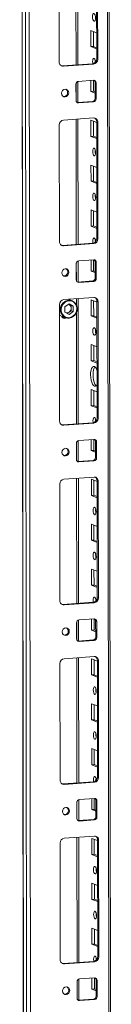
# Model space of a CAD drawing. Units: millimetres. Extents: x -26 to 11556, y 62 to 11689.
# Drawn here: x 6535 to 6586, y 2483 to 3024 of the extents above; entities that cross this region are included whole.
import ezdxf

# ---------------------------------------------------------------- set-up
doc = ezdxf.new("R2010")
doc.units = ezdxf.units.MM

msp = doc.modelspace()

# ---------------------------------------------------------------- linework, layer by layer
at = {"color": 7, "linetype": 'Continuous', "lineweight": 15}
for p, q in [((6535.378, 4166.939), (6537.839, 2095.701)), ((6537.965, 2095.599), (6535.503, 4166.841)), ((6537.171, 4166.189), (6539.633, 2094.947)), ((6585.841, 2098.098), (6583.404, 4148.671)), ((6541.69, 2126.864), (6539.305, 4133.996)), ((6567.411, 2999.436), (6567.329, 3068.209)), ((6557.151, 3000.909), (6557.074, 3065.019)), ((6577.767, 3002.633), (6577.69, 3066.742)), ((6578.272, 3066.515), (6578.349, 3002.405)), ((6574.563, 3009.392), (6574.552, 3018.268)), ((6574.552, 3018.268), (6577.75, 3017.02)), ((6575.935, 3017.728), (6575.945, 3009.489)), ((6575.945, 3009.489), (6574.563, 3009.392)), ((6577.76, 3008.143), (6574.563, 3009.392)), ((6575.945, 3009.489), (6577.759, 3008.781)), ((6578.349, 3002.405), (6577.767, 3002.633)), ((6558.876, 2998.833), (6575.465, 3000.004)), ((6559.458, 2998.606), (6558.876, 2998.833)), ((6576.047, 2999.777), (6559.458, 2998.606)), ((6576.047, 2999.777), (6575.465, 3000.004)), ((6566.393, 2979.861), (6566.382, 2988.737)), ((6567.435, 2978.723), (6567.422, 2990.245)), ((6567.763, 2990.315), (6576.058, 2990.9)), ((6574.592, 2984.734), (6574.585, 2990.796)), ((6575.967, 2990.894), (6575.975, 2984.832)), ((6577.442, 2989.518), (6576.86, 2989.745)), ((6576.871, 2980.869), (6576.86, 2989.745)), ((6577.442, 2989.518), (6577.453, 2980.641)), ((6575.975, 2984.832), (6574.592, 2984.734)), ((6576.867, 2983.845), (6574.592, 2984.734)), ((6575.975, 2984.832), (6576.866, 2984.483)), ((6577.453, 2980.641), (6576.871, 2980.869)), ((6566.953, 2978.712), (6567.195, 2978.706)), ((6567.195, 2978.706), (6575.49, 2979.292)), ((6567.777, 2978.479), (6567.195, 2978.706)), ((6576.072, 2979.064), (6567.777, 2978.479)), ((6576.072, 2979.064), (6575.49, 2979.292)), ((6559.493, 2969.017), (6576.083, 2970.188)), ((6557.268, 2902.278), (6557.192, 2966.388)), ((6567.528, 2900.805), (6567.446, 2969.578)), ((6574.621, 2960.076), (6574.611, 2968.953)), ((6574.611, 2968.953), (6577.808, 2967.704)), ((6575.994, 2968.413), (6576.004, 2960.174)), ((6578.39, 2967.884), (6577.808, 2968.112)), ((6577.884, 2904.002), (6577.808, 2968.112)), ((6578.39, 2967.884), (6578.466, 2903.775)), ((6576.004, 2960.174), (6574.621, 2960.076)), ((6577.819, 2958.828), (6574.621, 2960.076)), ((6576.004, 2960.174), (6577.818, 2959.465)), ((6574.651, 2935.419), (6574.64, 2944.296)), ((6574.64, 2944.296), (6577.837, 2943.047)), ((6576.023, 2943.755), (6576.033, 2935.516)), ((6576.033, 2935.516), (6574.651, 2935.419)), ((6577.848, 2934.17), (6574.651, 2935.419)), ((6576.033, 2935.516), (6577.847, 2934.808)), ((6574.68, 2910.761), (6574.669, 2919.638)), ((6574.669, 2919.638), (6577.867, 2918.389)), ((6576.053, 2919.098), (6576.062, 2910.859)), ((6576.062, 2910.859), (6574.68, 2910.761)), ((6577.877, 2909.512), (6574.68, 2910.761)), ((6576.062, 2910.859), (6577.877, 2910.15)), ((6558.993, 2900.202), (6575.583, 2901.374)), ((6559.575, 2899.975), (6558.993, 2900.202)), ((6576.165, 2901.146), (6559.575, 2899.975)), ((6576.165, 2901.146), (6575.583, 2901.374)), ((6578.466, 2903.775), (6577.884, 2904.002)), ((6566.51, 2881.23), (6566.5, 2890.107)), ((6567.552, 2880.093), (6567.539, 2891.614)), ((6567.88, 2891.684), (6576.175, 2892.269)), ((6574.709, 2886.104), (6574.702, 2892.165)), ((6576.085, 2892.263), (6576.092, 2886.201)), ((6577.559, 2890.888), (6576.977, 2891.115)), ((6576.988, 2882.238), (6576.977, 2891.115)), ((6577.559, 2890.888), (6577.57, 2882.011)), ((6576.092, 2886.201), (6574.709, 2886.104)), ((6576.984, 2885.215), (6574.709, 2886.104)), ((6576.092, 2886.201), (6576.984, 2885.853)), ((6567.07, 2880.081), (6567.312, 2880.076)), ((6567.312, 2880.076), (6575.607, 2880.661)), ((6567.894, 2879.848), (6567.312, 2880.076)), ((6576.189, 2880.434), (6567.894, 2879.848)), ((6576.189, 2880.434), (6575.607, 2880.661)), ((6577.57, 2882.011), (6576.988, 2882.238)), ((6557.385, 2803.648), (6557.309, 2867.758)), ((6559.61, 2870.386), (6576.2, 2871.557)), ((6560.213, 2866.396), (6562.554, 2868.009)), ((6564.261, 2869.817), (6562.315, 2870.577)), ((6562.4, 2867.903), (6562.563, 2867.823)), ((6562.563, 2867.823), (6562.407, 2867.908)), ((6562.554, 2868.009), (6564.899, 2866.727)), ((6563.735, 2867.182), (6562.563, 2867.823)), ((6564.899, 2866.727), (6563.735, 2867.182)), ((6563.737, 2865.734), (6563.735, 2867.182)), ((6567.645, 2802.174), (6567.563, 2870.947)), ((6574.739, 2861.446), (6574.728, 2870.323)), ((6574.728, 2870.323), (6577.925, 2869.074)), ((6576.111, 2869.782), (6576.121, 2861.543)), ((6578.507, 2869.254), (6577.925, 2869.481)), ((6578.001, 2805.371), (6577.925, 2869.481)), ((6578.507, 2869.254), (6578.583, 2805.144)), ((6560.217, 2863.501), (6560.213, 2866.396)), ((6562.561, 2862.219), (6560.217, 2863.501)), ((6561.544, 2862.775), (6562.568, 2863.48)), ((6564.902, 2863.832), (6562.561, 2862.219)), ((6562.568, 2863.48), (6563.738, 2864.287)), ((6563.737, 2865.734), (6563.738, 2864.287)), ((6563.738, 2864.287), (6564.902, 2863.832)), ((6564.899, 2866.727), (6564.902, 2863.832)), ((6576.121, 2861.543), (6574.739, 2861.446)), ((6576.121, 2861.543), (6577.935, 2860.835)), ((6558.411, 2861.366), (6560.622, 2860.502)), ((6558.846, 2860.685), (6558.961, 2860.635)), ((6558.961, 2860.635), (6559.349, 2860.483)), ((6577.936, 2860.197), (6574.739, 2861.446)), ((6574.768, 2836.788), (6574.757, 2845.665)), ((6574.757, 2845.665), (6577.955, 2844.416)), ((6576.141, 2845.125), (6576.15, 2836.886)), ((6576.15, 2836.886), (6574.768, 2836.788)), ((6577.965, 2835.539), (6574.768, 2836.788)), ((6576.15, 2836.886), (6577.964, 2836.177)), ((6574.797, 2812.131), (6574.787, 2821.007)), ((6574.787, 2821.007), (6577.984, 2819.759)), ((6576.17, 2820.467), (6576.18, 2812.228)), ((6576.18, 2812.228), (6574.797, 2812.131)), ((6577.995, 2810.882), (6574.797, 2812.131)), ((6576.18, 2812.228), (6577.994, 2811.52)), ((6559.11, 2801.572), (6575.7, 2802.743)), ((6576.282, 2802.516), (6559.692, 2801.345)), ((6576.282, 2802.516), (6575.7, 2802.743)), ((6578.583, 2805.144), (6578.001, 2805.371)), ((6559.692, 2801.345), (6559.11, 2801.572)), ((6566.627, 2782.6), (6566.617, 2791.476)), ((6567.67, 2781.462), (6567.656, 2792.983)), ((6567.998, 2793.053), (6576.292, 2793.639)), ((6574.827, 2787.473), (6574.819, 2793.535)), ((6576.202, 2793.632), (6576.209, 2787.571)), ((6577.677, 2792.257), (6577.095, 2792.484)), ((6577.105, 2783.608), (6577.095, 2792.484)), ((6577.677, 2792.257), (6577.687, 2783.38)), ((6576.209, 2787.571), (6574.827, 2787.473)), ((6577.102, 2786.584), (6574.827, 2787.473)), ((6576.209, 2787.571), (6577.101, 2787.222)), ((6567.188, 2781.451), (6567.43, 2781.445)), ((6567.43, 2781.445), (6575.724, 2782.031)), ((6568.012, 2781.218), (6567.43, 2781.445)), ((6576.306, 2781.803), (6568.012, 2781.218)), ((6576.306, 2781.803), (6575.724, 2782.031)), ((6577.687, 2783.38), (6577.105, 2783.608)), ((6559.727, 2771.755), (6576.317, 2772.926)), ((6567.762, 2703.544), (6567.681, 2772.317)), ((6574.856, 2762.815), (6574.845, 2771.692)), ((6574.845, 2771.692), (6578.043, 2770.443)), ((6576.229, 2771.152), (6576.238, 2762.913)), ((6578.624, 2770.623), (6578.042, 2770.851)), ((6578.118, 2706.741), (6578.042, 2770.851)), ((6578.624, 2770.623), (6578.7, 2706.513)), ((6557.502, 2705.017), (6557.426, 2769.127)), ((6576.238, 2762.913), (6574.856, 2762.815)), ((6578.053, 2761.566), (6574.856, 2762.815)), ((6576.238, 2762.913), (6578.052, 2762.204)), ((6574.885, 2738.158), (6574.875, 2747.034)), ((6574.875, 2747.034), (6578.072, 2745.786)), ((6576.258, 2746.494), (6576.268, 2738.255)), ((6576.268, 2738.255), (6574.885, 2738.158)), ((6578.082, 2736.909), (6574.885, 2738.158)), ((6576.268, 2738.255), (6578.082, 2737.547)), ((6574.914, 2713.5), (6574.904, 2722.377)), ((6574.904, 2722.377), (6578.101, 2721.128)), ((6576.287, 2721.836), (6576.297, 2713.598)), ((6576.297, 2713.598), (6574.914, 2713.5)), ((6578.112, 2712.251), (6574.914, 2713.5)), ((6576.297, 2713.598), (6578.111, 2712.889)), ((6578.7, 2706.513), (6578.118, 2706.741)), ((6559.227, 2702.941), (6575.817, 2704.112)), ((6559.809, 2702.714), (6559.227, 2702.941)), ((6576.399, 2703.885), (6559.809, 2702.714)), ((6576.399, 2703.885), (6575.817, 2704.112)), ((6567.787, 2682.831), (6567.773, 2694.353)), ((6568.115, 2694.423), (6576.41, 2695.008)), ((6574.944, 2688.842), (6574.937, 2694.904)), ((6576.319, 2695.002), (6576.326, 2688.94)), ((6577.794, 2693.626), (6577.212, 2693.854)), ((6577.222, 2684.977), (6577.212, 2693.854)), ((6566.745, 2683.969), (6566.734, 2692.846)), ((6576.326, 2688.94), (6574.944, 2688.842)), ((6577.219, 2687.954), (6574.944, 2688.842)), ((6576.326, 2688.94), (6577.218, 2688.592)), ((6577.794, 2693.626), (6577.804, 2684.75)), ((6567.547, 2682.814), (6575.842, 2683.4)), ((6576.424, 2683.173), (6568.129, 2682.587)), ((6576.424, 2683.173), (6575.842, 2683.4)), ((6577.804, 2684.75), (6577.222, 2684.977)), ((6567.305, 2682.82), (6567.547, 2682.814)), ((6568.129, 2682.587), (6567.547, 2682.814)), ((6559.844, 2673.125), (6576.434, 2674.296)), ((6567.88, 2604.913), (6567.798, 2673.686)), ((6574.973, 2664.185), (6574.963, 2673.061)), ((6574.963, 2673.061), (6578.16, 2671.813)), ((6576.346, 2672.521), (6576.356, 2664.282)), ((6578.741, 2671.993), (6578.159, 2672.22)), ((6578.236, 2608.11), (6578.159, 2672.22)), ((6557.619, 2606.387), (6557.543, 2670.496)), ((6578.741, 2671.993), (6578.818, 2607.883)), ((6576.356, 2664.282), (6574.973, 2664.185)), ((6578.17, 2662.936), (6574.973, 2664.185)), ((6576.356, 2664.282), (6578.17, 2663.574)), ((6575.002, 2639.527), (6574.992, 2648.404)), ((6574.992, 2648.404), (6578.189, 2647.155)), ((6576.375, 2647.864), (6576.385, 2639.625)), ((6576.385, 2639.625), (6575.002, 2639.527)), ((6578.2, 2638.278), (6575.002, 2639.527)), ((6576.385, 2639.625), (6578.199, 2638.916)), ((6575.032, 2614.869), (6575.021, 2623.746)), ((6575.021, 2623.746), (6578.218, 2622.497)), ((6576.404, 2623.206), (6576.414, 2614.967)), ((6576.414, 2614.967), (6575.032, 2614.869)), ((6578.229, 2613.621), (6575.032, 2614.869)), ((6576.414, 2614.967), (6578.228, 2614.258)), ((6578.818, 2607.883), (6578.236, 2608.11)), ((6559.345, 2604.311), (6575.934, 2605.482)), ((6559.927, 2604.083), (6559.345, 2604.311)), ((6576.516, 2605.254), (6559.927, 2604.083)), ((6576.516, 2605.254), (6575.934, 2605.482)), ((6566.862, 2585.338), (6566.851, 2594.215)), ((6567.904, 2584.201), (6567.89, 2595.722)), ((6568.232, 2595.792), (6576.527, 2596.378)), ((6575.061, 2590.212), (6575.054, 2596.274)), ((6576.436, 2596.371), (6576.443, 2590.309)), ((6577.911, 2594.996), (6577.329, 2595.223)), ((6577.34, 2586.346), (6577.329, 2595.223)), ((6577.911, 2594.996), (6577.922, 2586.119)), ((6576.443, 2590.309), (6575.061, 2590.212)), ((6577.336, 2589.323), (6575.061, 2590.212)), ((6576.443, 2590.309), (6577.335, 2589.961)), ((6577.922, 2586.119), (6577.34, 2586.346)), ((6567.422, 2584.19), (6567.664, 2584.184)), ((6567.664, 2584.184), (6575.959, 2584.769)), ((6568.246, 2583.957), (6567.664, 2584.184)), ((6576.541, 2584.542), (6568.246, 2583.957)), ((6576.541, 2584.542), (6575.959, 2584.769)), ((6559.962, 2574.494), (6576.551, 2575.665)), ((6567.997, 2506.283), (6567.915, 2575.056)), ((6557.737, 2507.756), (6557.661, 2571.866)), ((6575.09, 2565.554), (6575.08, 2574.431)), ((6575.08, 2574.431), (6578.277, 2573.182)), ((6576.463, 2573.891), (6576.473, 2565.652)), ((6578.859, 2573.362), (6578.277, 2573.59)), ((6578.353, 2509.48), (6578.277, 2573.59)), ((6578.859, 2573.362), (6578.935, 2509.252)), ((6576.473, 2565.652), (6575.09, 2565.554)), ((6578.288, 2564.305), (6575.09, 2565.554)), ((6576.473, 2565.652), (6578.287, 2564.943)), ((6575.12, 2540.897), (6575.109, 2549.773)), ((6575.109, 2549.773), (6578.306, 2548.524)), ((6576.492, 2549.233), (6576.502, 2540.994)), ((6576.502, 2540.994), (6575.12, 2540.897)), ((6578.317, 2539.648), (6575.12, 2540.897)), ((6576.502, 2540.994), (6578.316, 2540.286)), ((6575.149, 2516.239), (6575.138, 2525.116)), ((6575.138, 2525.116), (6578.336, 2523.867)), ((6576.522, 2524.575), (6576.531, 2516.336)), ((6576.531, 2516.336), (6575.149, 2516.239)), ((6578.346, 2514.99), (6575.149, 2516.239)), ((6576.531, 2516.336), (6578.345, 2515.628)), ((6559.462, 2505.68), (6576.052, 2506.851)), ((6560.044, 2505.453), (6559.462, 2505.68)), ((6576.634, 2506.624), (6560.044, 2505.453)), ((6576.634, 2506.624), (6576.052, 2506.851)), ((6578.935, 2509.252), (6578.353, 2509.48)), ((6566.979, 2486.708), (6566.968, 2495.585)), ((6568.021, 2485.57), (6568.008, 2497.092)), ((6568.349, 2497.162), (6576.644, 2497.747)), ((6575.178, 2491.581), (6575.171, 2497.643)), ((6576.553, 2497.741), (6576.561, 2491.679)), ((6578.028, 2496.365), (6577.446, 2496.593)), ((6577.457, 2487.716), (6577.446, 2496.593)), ((6578.028, 2496.365), (6578.039, 2487.489)), ((6576.561, 2491.679), (6575.178, 2491.581)), ((6577.453, 2490.693), (6575.178, 2491.581)), ((6576.561, 2491.679), (6577.453, 2491.33)), ((6567.539, 2485.559), (6567.781, 2485.553)), ((6567.781, 2485.553), (6576.076, 2486.139)), ((6568.363, 2485.326), (6567.781, 2485.553)), ((6576.658, 2485.911), (6568.363, 2485.326)), ((6576.658, 2485.911), (6576.076, 2486.139)), ((6578.039, 2487.489), (6577.457, 2487.716))]:
    msp.add_line(p, q, dxfattribs=at)
at = {"color": 8, "linetype": 'Continuous', "lineweight": 15}
for p, q in [((6582.424, 4149.054), (6584.862, 2097.854)), ((6566.349, 3068.139), (6566.431, 2999.366)), ((6566.443, 2989.178), (6566.455, 2979.429)), ((6566.467, 2969.509), (6566.548, 2900.736)), ((6566.561, 2890.548), (6566.572, 2880.798)), ((6566.584, 2870.878), (6566.588, 2867.599)), ((6566.593, 2863.306), (6566.666, 2802.105)), ((6566.678, 2791.917), (6566.689, 2782.168)), ((6566.701, 2772.248), (6566.783, 2703.475)), ((6566.795, 2693.286), (6566.807, 2683.537)), ((6566.818, 2673.617), (6566.9, 2604.844)), ((6566.912, 2594.656), (6566.924, 2584.906)), ((6566.936, 2574.987), (6567.017, 2506.214)), ((6567.029, 2496.025), (6567.041, 2486.276))]:
    msp.add_line(p, q, dxfattribs=at)
at = {"color": 7, "linetype": 'Continuous', "lineweight": 15, "flags": 128}
for points in [[(6576.286, 3027.548), (6576.598, 3027.269), (6576.863, 3026.716), (6577.041, 3025.976), (6577.104, 3025.159), (6577.043, 3024.39), (6576.867, 3023.787), (6576.603, 3023.442), (6576.291, 3023.406), (6575.979, 3023.685), (6575.714, 3024.237), (6575.537, 3024.978), (6575.474, 3025.795), (6575.535, 3026.564), (6575.711, 3027.167), (6575.975, 3027.512), (6576.286, 3027.548)], [(6575.622, 3000.021), (6575.566, 3000.321), (6575.503, 3001.138), (6575.564, 3001.906), (6575.74, 3002.509), (6576.004, 3002.855), (6576.316, 3002.891)], [(6558.263, 2998.879), (6558.426, 2998.849), (6558.876, 2998.833)], [(6576.935, 3001.928), (6576.886, 3001.235), (6576.917, 3000.658)], [(6558.438, 2983.738), (6558.586, 2984.551), (6559.01, 2985.26), (6559.645, 2985.76), (6560.394, 2985.972), (6561.144, 2985.865), (6561.78, 2985.456), (6562.205, 2984.806), (6562.355, 2984.014), (6562.207, 2983.202), (6561.784, 2982.492), (6561.149, 2981.993), (6560.399, 2981.78), (6559.65, 2981.887), (6559.014, 2982.296), (6558.588, 2982.946), (6558.438, 2983.738)], [(6576.374, 2953.575), (6576.686, 2953.296), (6576.951, 2952.744), (6577.129, 2952.003), (6577.192, 2951.186), (6577.131, 2950.417), (6576.955, 2949.814), (6576.691, 2949.469), (6576.379, 2949.433), (6576.067, 2949.712), (6575.802, 2950.264), (6575.625, 2951.005), (6575.562, 2951.822), (6575.623, 2952.591), (6575.799, 2953.194), (6576.063, 2953.539), (6576.374, 2953.575)], [(6576.404, 2928.918), (6576.716, 2928.638), (6576.981, 2928.086), (6577.158, 2927.345), (6577.221, 2926.528), (6577.16, 2925.76), (6576.984, 2925.157), (6576.72, 2924.811), (6576.409, 2924.775), (6576.097, 2925.055), (6575.832, 2925.607), (6575.654, 2926.348), (6575.591, 2927.165), (6575.652, 2927.933), (6575.828, 2928.536), (6576.092, 2928.882), (6576.404, 2928.918)], [(6558.38, 2900.248), (6558.543, 2900.218), (6558.993, 2900.202)], [(6575.739, 2901.39), (6575.684, 2901.69), (6575.621, 2902.507), (6575.682, 2903.275), (6575.858, 2903.878), (6576.121, 2904.224), (6576.433, 2904.26)], [(6577.052, 2903.297), (6577.003, 2902.605), (6577.035, 2902.028)], [(6558.556, 2885.107), (6558.704, 2885.92), (6559.127, 2886.63), (6559.762, 2887.129), (6560.512, 2887.342), (6561.261, 2887.235), (6561.897, 2886.825), (6562.323, 2886.175), (6562.473, 2885.384), (6562.324, 2884.571), (6561.901, 2883.861), (6561.266, 2883.362), (6560.517, 2883.15), (6559.767, 2883.256), (6559.131, 2883.666), (6558.706, 2884.316), (6558.556, 2885.107)], [(6564.728, 2861.253), (6563.196, 2860.573), (6562.323, 2860.469), (6561.442, 2860.557), (6560.608, 2860.839), (6559.871, 2861.292), (6558.809, 2862.532), (6558.273, 2864.134), (6558.232, 2865.066), (6558.372, 2866.019), (6558.69, 2866.933), (6559.16, 2867.754), (6560.387, 2868.976)], [(6564.728, 2861.253), (6565.956, 2862.474), (6566.426, 2863.295), (6566.743, 2864.21), (6566.883, 2865.163), (6566.842, 2866.094), (6566.306, 2867.697), (6565.244, 2868.937), (6564.508, 2869.389), (6563.674, 2869.671), (6562.792, 2869.76), (6561.919, 2869.655), (6560.387, 2868.976)], [(6557.316, 2862.001), (6557.751, 2861.694), (6558.411, 2861.366)], [(6559.227, 2860.357), (6559.655, 2860.333), (6559.93, 2860.375)], [(6560.621, 2860.503), (6561.956, 2860.22), (6563.115, 2860.329)], [(6576.492, 2854.945), (6576.804, 2854.665), (6577.068, 2854.113), (6577.246, 2853.372), (6577.309, 2852.555), (6577.248, 2851.787), (6577.072, 2851.184), (6576.808, 2850.838), (6576.496, 2850.802), (6576.184, 2851.082), (6575.92, 2851.634), (6575.742, 2852.375), (6575.679, 2853.192), (6575.74, 2853.96), (6575.916, 2854.563), (6576.18, 2854.909), (6576.492, 2854.945)], [(6577.979, 2823.672), (6577.596, 2823.101), (6577.082, 2822.76), (6576.53, 2822.791), (6575.977, 2823.192), (6575.462, 2823.935), (6575.019, 2824.969), (6574.678, 2826.225), (6574.464, 2827.617), (6574.389, 2829.049), (6574.46, 2830.425), (6574.672, 2831.65), (6575.01, 2832.641), (6575.451, 2833.33), (6575.965, 2833.671), (6576.517, 2833.64)], [(6576.849, 2833.445), (6576.833, 2833.428), (6576.392, 2832.739), (6576.054, 2831.748), (6575.843, 2830.523), (6575.772, 2829.147), (6575.846, 2827.715), (6576.061, 2826.323), (6576.401, 2825.067), (6576.844, 2824.032), (6577.36, 2823.289), (6577.58, 2823.084)], [(6575.856, 2802.76), (6575.801, 2803.06), (6575.738, 2803.876), (6575.799, 2804.645), (6575.975, 2805.248), (6576.239, 2805.594), (6576.55, 2805.629)], [(6577.169, 2804.666), (6577.12, 2803.974), (6577.152, 2803.397)], [(6558.497, 2801.617), (6558.661, 2801.588), (6559.11, 2801.572)], [(6558.673, 2786.477), (6558.821, 2787.289), (6559.245, 2787.999), (6559.88, 2788.499), (6560.629, 2788.711), (6561.379, 2788.604), (6562.014, 2788.195), (6562.44, 2787.545), (6562.59, 2786.753), (6562.442, 2785.941), (6562.018, 2785.231), (6561.383, 2784.732), (6560.634, 2784.519), (6559.884, 2784.626), (6559.248, 2785.035), (6558.823, 2785.685), (6558.673, 2786.477)], [(6576.609, 2756.314), (6576.921, 2756.035), (6577.186, 2755.482), (6577.363, 2754.741), (6577.426, 2753.925), (6577.365, 2753.156), (6577.189, 2752.553), (6576.925, 2752.207), (6576.614, 2752.172), (6576.302, 2752.451), (6576.037, 2753.003), (6575.859, 2753.744), (6575.796, 2754.561), (6575.858, 2755.33), (6576.033, 2755.933), (6576.297, 2756.278), (6576.609, 2756.314)], [(6576.638, 2731.656), (6576.95, 2731.377), (6577.215, 2730.825), (6577.392, 2730.084), (6577.455, 2729.267), (6577.394, 2728.499), (6577.218, 2727.896), (6576.955, 2727.55), (6576.643, 2727.514), (6576.331, 2727.793), (6576.066, 2728.346), (6575.889, 2729.087), (6575.826, 2729.903), (6575.887, 2730.672), (6576.063, 2731.275), (6576.326, 2731.621), (6576.638, 2731.656)], [(6575.974, 2704.129), (6575.918, 2704.429), (6575.855, 2705.246), (6575.916, 2706.014), (6576.092, 2706.617), (6576.356, 2706.963), (6576.667, 2706.999)], [(6577.286, 2706.036), (6577.238, 2705.343), (6577.269, 2704.767)], [(6558.614, 2702.987), (6558.778, 2702.957), (6559.227, 2702.941)], [(6558.79, 2687.846), (6558.938, 2688.659), (6559.362, 2689.369), (6559.997, 2689.868), (6560.746, 2690.08), (6561.496, 2689.974), (6562.132, 2689.564), (6562.557, 2688.914), (6562.707, 2688.123), (6562.559, 2687.31), (6562.135, 2686.6), (6561.5, 2686.101), (6560.751, 2685.889), (6560.001, 2685.995), (6559.365, 2686.405), (6558.94, 2687.055), (6558.79, 2687.846)], [(6576.726, 2657.684), (6577.038, 2657.404), (6577.303, 2656.852), (6577.48, 2656.111), (6577.543, 2655.294), (6577.482, 2654.526), (6577.306, 2653.923), (6577.043, 2653.577), (6576.731, 2653.541), (6576.419, 2653.821), (6576.154, 2654.373), (6575.977, 2655.114), (6575.914, 2655.931), (6575.975, 2656.699), (6576.151, 2657.302), (6576.414, 2657.648), (6576.726, 2657.684)], [(6576.755, 2633.026), (6577.067, 2632.746), (6577.332, 2632.194), (6577.51, 2631.453), (6577.573, 2630.636), (6577.512, 2629.868), (6577.336, 2629.265), (6577.072, 2628.919), (6576.76, 2628.883), (6576.448, 2629.163), (6576.183, 2629.715), (6576.006, 2630.456), (6575.943, 2631.273), (6576.004, 2632.041), (6576.18, 2632.644), (6576.444, 2632.99), (6576.755, 2633.026)], [(6576.091, 2605.499), (6576.035, 2605.798), (6575.972, 2606.615), (6576.033, 2607.384), (6576.209, 2607.987), (6576.473, 2608.332), (6576.785, 2608.368)], [(6577.404, 2607.405), (6577.355, 2606.713), (6577.386, 2606.136)], [(6558.732, 2604.356), (6558.895, 2604.326), (6559.345, 2604.311)], [(6558.907, 2589.216), (6559.055, 2590.028), (6559.479, 2590.738), (6560.114, 2591.237), (6560.863, 2591.45), (6561.613, 2591.343), (6562.249, 2590.934), (6562.674, 2590.284), (6562.824, 2589.492), (6562.676, 2588.68), (6562.252, 2587.97), (6561.618, 2587.47), (6560.868, 2587.258), (6560.119, 2587.365), (6559.483, 2587.774), (6559.057, 2588.424), (6558.907, 2589.216)], [(6576.843, 2559.053), (6577.155, 2558.774), (6577.42, 2558.221), (6577.598, 2557.48), (6577.661, 2556.663), (6577.599, 2555.895), (6577.424, 2555.292), (6577.16, 2554.946), (6576.848, 2554.91), (6576.536, 2555.19), (6576.271, 2555.742), (6576.094, 2556.483), (6576.031, 2557.3), (6576.092, 2558.068), (6576.268, 2558.671), (6576.532, 2559.017), (6576.843, 2559.053)], [(6576.873, 2534.395), (6577.185, 2534.116), (6577.449, 2533.564), (6577.627, 2532.823), (6577.69, 2532.006), (6577.629, 2531.237), (6577.453, 2530.634), (6577.189, 2530.289), (6576.877, 2530.253), (6576.565, 2530.532), (6576.301, 2531.085), (6576.123, 2531.825), (6576.06, 2532.642), (6576.121, 2533.411), (6576.297, 2534.014), (6576.561, 2534.359), (6576.873, 2534.395)], [(6558.849, 2505.726), (6559.012, 2505.696), (6559.462, 2505.68)], [(6576.208, 2506.868), (6576.152, 2507.168), (6576.09, 2507.985), (6576.151, 2508.753), (6576.326, 2509.356), (6576.59, 2509.702), (6576.902, 2509.738)], [(6577.521, 2508.775), (6577.472, 2508.082), (6577.504, 2507.506)], [(6559.025, 2490.585), (6559.173, 2491.398), (6559.596, 2492.108), (6560.231, 2492.607), (6560.981, 2492.819), (6561.73, 2492.713), (6562.366, 2492.303), (6562.791, 2491.653), (6562.942, 2490.862), (6562.793, 2490.049), (6562.37, 2489.339), (6561.735, 2488.84), (6560.986, 2488.627), (6560.236, 2488.734), (6559.6, 2489.144), (6559.175, 2489.794), (6559.025, 2490.585)]]:
    msp.add_lwpolyline(points, dxfattribs=at)
at = {"color": 7, "linetype": 'Continuous', "lineweight": 15}
for centre, radius, start, end in [((6575.173, 3002.581), 2.594, 276.46408, 1.13082), ((6575.755, 3002.354), 2.594, 276.46408, 1.13082), ((6574.465, 3000.984), 2.657, 357.57558, 45.85269), ((6559.354, 3000.809), 2.205, 177.39465, 272.70342), ((6559.632, 2984.175), 2.158, 262.29126, 55.0384), ((6567.938, 2988.768), 1.556, 96.46408, 181.13082), ((6576.12, 2989.578), 1.323, 357.39465, 92.70342), ((6575.461, 2989.774), 1.399, 358.82582, 53.17032), ((6575.315, 2980.838), 1.556, 276.46408, 1.13082), ((6575.897, 2980.611), 1.556, 276.46408, 1.13082), ((6567.715, 2979.801), 1.323, 177.39465, 272.70342), ((6576.187, 2967.985), 2.205, 357.39465, 92.70342), ((6575.504, 2968.17), 2.304, 358.55802, 58.87113), ((6559.785, 2966.439), 2.594, 96.46408, 181.13082), ((6582.068, 2951.906), 5.124, 172.07308, 196.00231), ((6582.097, 2927.248), 5.124, 172.07306, 196.00233), ((6559.471, 2902.178), 2.205, 177.39465, 272.70342), ((6575.291, 2903.951), 2.594, 276.46408, 1.13082), ((6575.873, 2903.723), 2.594, 276.46408, 1.13082), ((6574.582, 2902.353), 2.657, 357.57558, 45.85269), ((6568.056, 2890.138), 1.556, 96.46408, 181.13082), ((6576.238, 2890.948), 1.323, 357.39465, 92.70342), ((6575.578, 2891.144), 1.399, 358.82582, 53.17032), ((6559.75, 2885.544), 2.158, 262.29254, 55.03711), ((6567.832, 2881.17), 1.323, 177.39465, 272.70342), ((6575.432, 2882.207), 1.556, 276.46408, 1.13082), ((6576.014, 2881.98), 1.556, 276.46408, 1.13082), ((6559.902, 2867.809), 2.594, 96.46408, 181.13082), ((6561.388, 2865.789), 2.349, 358.67455, 60.00613), ((6562.081, 2865.299), 5.017, 302.15462, 64.25), ((6576.304, 2869.354), 2.205, 357.39465, 92.70342), ((6575.622, 2869.539), 2.304, 358.55802, 58.87113), ((6561.238, 2865.361), 2.303, 264.24718, 305.2706), ((6560.987, 2865.73), 2.75, 305.09541, 0.08494), ((6560.142, 2861.842), 1.733, 196.92783, 301.40559), ((6559.938, 2861.987), 1.613, 210.12452, 293.99618), ((6562.175, 2864.624), 4.404, 249.36049, 305.79366), ((6562.717, 2863.288), 2.985, 277.65745, 307.77573), ((6582.185, 2853.275), 5.124, 172.07308, 196.00231), ((6574.711, 2830.807), 3.36, 14.11528, 57.49311), ((6559.588, 2803.547), 2.205, 177.39465, 272.70342), ((6575.408, 2805.32), 2.594, 276.46408, 1.13082), ((6575.99, 2805.093), 2.594, 276.46408, 1.13082), ((6574.699, 2803.723), 2.657, 357.57558, 45.85269), ((6568.173, 2791.507), 1.556, 96.46408, 181.13082), ((6576.355, 2792.317), 1.323, 357.39465, 92.70342), ((6575.696, 2792.513), 1.399, 358.82585, 53.16901), ((6559.867, 2786.914), 2.158, 262.29254, 55.03711), ((6567.949, 2782.539), 1.323, 177.39465, 272.70342), ((6575.549, 2783.577), 1.556, 276.46408, 1.13082), ((6576.131, 2783.35), 1.556, 276.46408, 1.13082), ((6560.019, 2769.178), 2.594, 96.46408, 181.13082), ((6576.421, 2770.724), 2.205, 357.39465, 92.70342), ((6575.739, 2770.909), 2.304, 358.55802, 58.87113), ((6582.302, 2754.645), 5.124, 172.07308, 196.00231), ((6582.332, 2729.987), 5.124, 172.07308, 196.00231), ((6559.705, 2704.917), 2.205, 177.39465, 272.70342), ((6575.525, 2706.69), 2.594, 276.46408, 1.13082), ((6576.107, 2706.462), 2.594, 276.46408, 1.13082), ((6574.817, 2705.092), 2.657, 357.57558, 45.85269), ((6568.29, 2692.876), 1.556, 96.46408, 181.13082), ((6576.472, 2693.687), 1.323, 357.39465, 92.70342), ((6575.813, 2693.882), 1.399, 358.82582, 53.17032), ((6559.984, 2688.283), 2.158, 262.29123, 55.03844), ((6568.066, 2683.909), 1.323, 177.39465, 272.70342), ((6575.666, 2684.946), 1.556, 276.46408, 1.13082), ((6576.249, 2684.719), 1.556, 276.46408, 1.13082), ((6560.136, 2670.548), 2.594, 96.46408, 181.13082), ((6576.538, 2672.093), 2.205, 357.39465, 92.70342), ((6575.856, 2672.278), 2.304, 358.55802, 58.87113), ((6582.42, 2656.014), 5.124, 172.07308, 196.00231), ((6582.449, 2631.356), 5.124, 172.07309, 196.0023), ((6575.642, 2608.059), 2.594, 276.46408, 1.13082), ((6576.224, 2607.832), 2.594, 276.46408, 1.13082), ((6574.934, 2606.462), 2.657, 357.57558, 45.85269), ((6559.823, 2606.286), 2.205, 177.39465, 272.70342), ((6560.101, 2589.653), 2.158, 262.29254, 55.03711), ((6568.407, 2594.246), 1.556, 96.46408, 181.13082), ((6576.589, 2595.056), 1.323, 357.39465, 92.70342), ((6575.93, 2595.252), 1.399, 358.82582, 53.17032), ((6575.784, 2586.316), 1.556, 276.46408, 1.13082), ((6576.366, 2586.088), 1.556, 276.46408, 1.13082), ((6568.184, 2585.278), 1.323, 177.39465, 272.70342), ((6576.656, 2573.462), 2.205, 357.39465, 92.70342), ((6575.973, 2573.648), 2.304, 358.55802, 58.87113), ((6560.254, 2571.917), 2.594, 96.46408, 181.13082), ((6582.537, 2557.383), 5.124, 172.07308, 196.00231), ((6582.566, 2532.726), 5.124, 172.07308, 196.00231), ((6559.94, 2507.656), 2.205, 177.39465, 272.70342), ((6575.76, 2509.428), 2.594, 276.46408, 1.13082), ((6576.342, 2509.201), 2.594, 276.46408, 1.13082), ((6575.051, 2507.831), 2.657, 357.57558, 45.85269), ((6568.524, 2495.615), 1.556, 96.46408, 181.13082), ((6576.707, 2496.425), 1.323, 357.39465, 92.70342), ((6576.047, 2496.621), 1.399, 358.82583, 53.16976), ((6560.218, 2491.022), 2.158, 262.29254, 55.03711), ((6568.301, 2486.648), 1.323, 177.39465, 272.70342), ((6575.901, 2487.685), 1.556, 276.46408, 1.13082), ((6576.483, 2487.458), 1.556, 276.46408, 1.13082)]:
    msp.add_arc(centre, radius, start, end, dxfattribs=at)
at = {"color": 8, "linetype": 'Continuous', "lineweight": 15}
msp.add_arc((6562.792, 2865.023), 5.014, 72.96791, 244.36586, dxfattribs=at)

doc.saveas('drawing.dxf')
